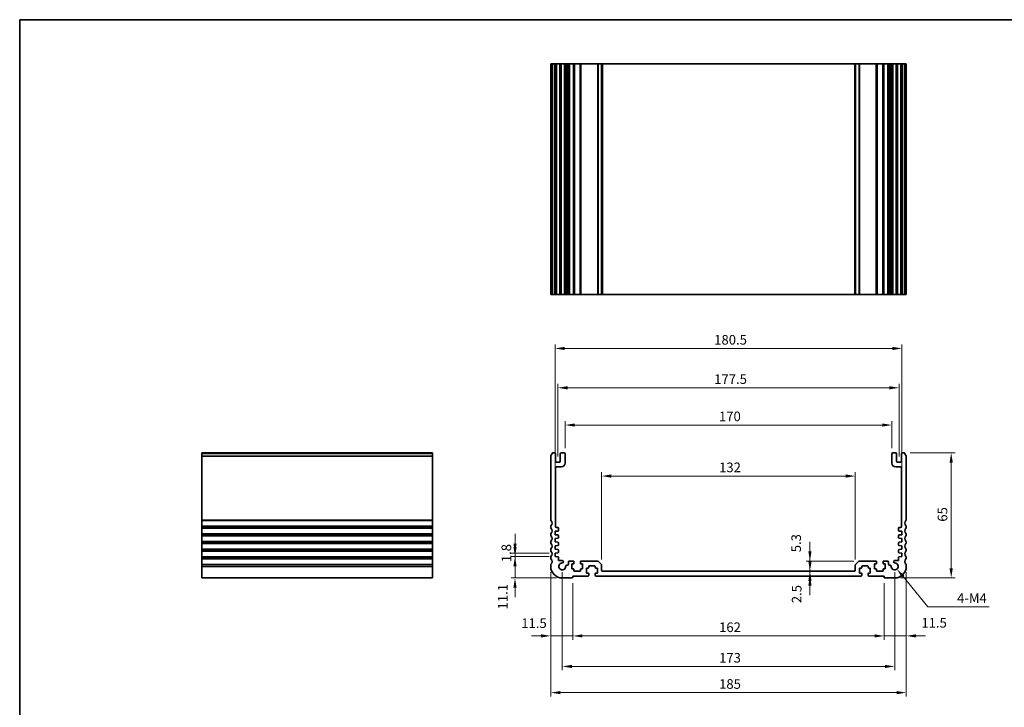
# Model space of a CAD drawing. Units: millimetres. Extents: x 0 to 4536, y 0 to 984.
# Drawn here: x 2962 to 3475, y 205 to 562 of the extents above; entities that cross this region are included whole.
import ezdxf

# ---------------------------------------------------------------- set-up
doc = ezdxf.new("R2010")
doc.units = ezdxf.units.MM
doc.header["$LTSCALE"] = 2
doc.layers.get('Defpoints').update_dxf_attribs({"lineweight": 25})
for name, color, linetype, lineweight in [('Border (ISO)', 7, 'Continuous', 35), ('Dimension (ISO)', 7, 'Continuous', 18), ('Visible (ISO)', 7, 'Continuous', 35), ('Visible Narrow (ISO)', 7, 'Continuous', 25)]:
    doc.layers.add(name, color=color, linetype=linetype, lineweight=lineweight)
doc.styles.add('Note Text (TK)', font='txt')
doc.dimstyles.new('Default - Method 1b (TK)', dxfattribs={"dimscale": 2, "dimtxt": 2.5, "dimasz": 2.5, "dimexe": 1, "dimexo": 1.5, "dimgap": 1, "dimtad": 1, "dimtoh": 1, "dimrnd": 1e-08, "dimdsep": 46, "dimtxsty": 'Note Text (TK)', "dimcen": 0.09, "dimdle": 5, "dimclrd": 100, "dimclre": 100, "dimclrt": 7, "dimadec": 1, "dimazin": 1, "dimtfac": 1, "dimtmove": 0, "dimatfit": 3, "dimfxl": 1, "dimtolj": 1, "dimlwd": -1, "dimlwe": -1, "dimarcsym": 0})

# ---------------------------------------------------------------- blocks, each defined once
blk = doc.blocks.new('図面枠 tk図枠')
at = {"layer": 'Border (ISO)'}
for q in [(405.5, 289), (14.5, 8)]:
    blk.add_line((14.5, 289), q, dxfattribs=at)
blk = doc.blocks.new('*D64')
at = {"layer": 'Defpoints', "color": 0}
for p in [(3373.64, 272.78), (3373.69, 272.78), (3396.8, 275.28)]:
    blk.add_point(p, dxfattribs=at)
at = {"layer": 'Dimension (ISO)', "color": 100}
for p, q in [((3373.69, 280.28), (3373.69, 285.28)), ((3373.69, 275.28), (3373.69, 272.78)), ((3373.69, 267.78), (3373.69, 262.78))]:
    blk.add_line(p, q, dxfattribs=at)
for points in [[(3372.86, 280.28), (3374.52, 280.28), (3373.69, 275.28)], [(3372.86, 267.78), (3374.52, 267.78), (3373.69, 272.78)]]:
    blk.add_solid(points, dxfattribs=at)
at = {"layer": 'Dimension (ISO)', "color": 7, "insert": (3366.77, 258.65), "char_height": 5, "attachment_point": 4, "rotation": 90, "style": 'Note Text (TK)'}
blk.add_mtext('\\A1;2.5', dxfattribs=at)
blk = doc.blocks.new('*D65')
at = {"layer": 'Defpoints', "color": 0}
for p in [(3373.69, 280.58), (3399.51, 280.58), (3373.69, 275.28)]:
    blk.add_point(p, dxfattribs=at)
at = {"layer": 'Dimension (ISO)', "color": 100}
for p, q in [((3373.69, 285.58), (3373.69, 290.58)), ((3396.51, 280.58), (3371.69, 280.58)), ((3373.69, 275.28), (3373.69, 280.58)), ((3373.69, 270.28), (3373.69, 265.28))]:
    blk.add_line(p, q, dxfattribs=at)
for points in [[(3372.86, 285.58), (3374.52, 285.58), (3373.69, 280.58)], [(3372.86, 270.28), (3374.52, 270.28), (3373.69, 275.28)]]:
    blk.add_solid(points, dxfattribs=at)
at = {"layer": 'Dimension (ISO)', "color": 7, "insert": (3366.52, 285.13), "char_height": 5, "attachment_point": 4, "rotation": 90, "style": 'Note Text (TK)'}
blk.add_mtext('\\A1;5.3', dxfattribs=at)
blk = doc.blocks.new('*D66')
at = {"layer": 'Defpoints', "color": 0}
for p in [(3423.8, 277.78), (3412.3, 272.08), (3423.8, 241.66)]:
    blk.add_point(p, dxfattribs=at)
at = {"layer": 'Dimension (ISO)', "color": 100}
for p, q in [((3423.8, 274.78), (3423.8, 239.66)), ((3412.3, 269.08), (3412.3, 239.66)), ((3407.3, 241.66), (3402.3, 241.66)), ((3412.3, 241.66), (3423.8, 241.66)), ((3428.8, 241.66), (3433.8, 241.66))]:
    blk.add_line(p, q, dxfattribs=at)
for points in [[(3407.3, 242.49), (3407.3, 240.83), (3412.3, 241.66)], [(3428.8, 242.49), (3428.8, 240.83), (3423.8, 241.66)]]:
    blk.add_solid(points, dxfattribs=at)
at = {"layer": 'Dimension (ISO)', "color": 7, "insert": (3431.66, 248.46), "char_height": 5, "attachment_point": 4, "style": 'Note Text (TK)'}
blk.add_mtext('\\A1;11.5', dxfattribs=at)
blk = doc.blocks.new('*D67')
at = {"layer": 'Defpoints', "color": 0}
for p in [(3250.3, 272.08), (3412.3, 272.08), (3250.3, 241.66)]:
    blk.add_point(p, dxfattribs=at)
at = {"layer": 'Dimension (ISO)', "color": 100}
for p, q in [((3250.3, 269.08), (3250.3, 239.66)), ((3412.3, 269.08), (3412.3, 239.66)), ((3407.3, 241.66), (3255.3, 241.66))]:
    blk.add_line(p, q, dxfattribs=at)
for points in [[(3255.3, 242.49), (3255.3, 240.83), (3250.3, 241.66)], [(3407.3, 242.49), (3407.3, 240.83), (3412.3, 241.66)]]:
    blk.add_solid(points, dxfattribs=at)
at = {"layer": 'Dimension (ISO)', "color": 7, "insert": (3326.41, 246.16), "char_height": 5, "attachment_point": 4, "style": 'Note Text (TK)'}
blk.add_mtext('\\A1;162', dxfattribs=at)
blk = doc.blocks.new('*D68')
at = {"layer": 'Defpoints', "color": 0}
for p in [(3238.8, 277.78), (3250.3, 272.08), (3238.8, 241.66)]:
    blk.add_point(p, dxfattribs=at)
at = {"layer": 'Dimension (ISO)', "color": 100}
for p, q in [((3238.8, 274.78), (3238.8, 239.66)), ((3250.3, 269.08), (3250.3, 239.66)), ((3233.8, 241.66), (3228.8, 241.66)), ((3250.3, 241.66), (3238.8, 241.66)), ((3255.3, 241.66), (3260.3, 241.66))]:
    blk.add_line(p, q, dxfattribs=at)
for points in [[(3233.8, 242.49), (3233.8, 240.83), (3238.8, 241.66)], [(3255.3, 242.49), (3255.3, 240.83), (3250.3, 241.66)]]:
    blk.add_solid(points, dxfattribs=at)
at = {"layer": 'Dimension (ISO)', "color": 7, "insert": (3223.47, 248.27), "char_height": 5, "attachment_point": 4, "style": 'Note Text (TK)'}
blk.add_mtext('\\A1;11.5', dxfattribs=at)
blk = doc.blocks.new('*D69')
at = {"layer": 'Defpoints', "color": 0}
for p in [(3244.8, 277.78), (3417.8, 277.78), (3417.8, 225.78)]:
    blk.add_point(p, dxfattribs=at)
at = {"layer": 'Dimension (ISO)', "color": 100}
for p, q in [((3244.8, 274.78), (3244.8, 223.78)), ((3417.8, 274.78), (3417.8, 223.78)), ((3249.8, 225.78), (3412.8, 225.78))]:
    blk.add_line(p, q, dxfattribs=at)
for points in [[(3249.8, 226.62), (3249.8, 224.95), (3244.8, 225.78)], [(3412.8, 226.62), (3412.8, 224.95), (3417.8, 225.78)]]:
    blk.add_solid(points, dxfattribs=at)
at = {"layer": 'Dimension (ISO)', "color": 7, "insert": (3326.41, 230.28), "char_height": 5, "attachment_point": 4, "style": 'Note Text (TK)'}
blk.add_mtext('\\A1;173', dxfattribs=at)
blk = doc.blocks.new('*D70')
at = {"layer": 'Defpoints', "color": 0}
for p in [(3238.8, 277.78), (3423.8, 277.78), (3423.8, 212.16)]:
    blk.add_point(p, dxfattribs=at)
at = {"layer": 'Dimension (ISO)', "color": 100}
for p, q in [((3238.8, 274.78), (3238.8, 210.16)), ((3423.8, 274.78), (3423.8, 210.16)), ((3243.8, 212.16), (3418.8, 212.16))]:
    blk.add_line(p, q, dxfattribs=at)
for points in [[(3243.8, 213), (3243.8, 211.33), (3238.8, 212.16)], [(3418.8, 213), (3418.8, 211.33), (3423.8, 212.16)]]:
    blk.add_solid(points, dxfattribs=at)
at = {"layer": 'Dimension (ISO)', "color": 7, "insert": (3326.41, 216.66), "char_height": 5, "attachment_point": 4, "style": 'Note Text (TK)'}
blk.add_mtext('\\A1;185', dxfattribs=at)
blk = doc.blocks.new('*D71')
at = {"layer": 'Defpoints', "color": 0}
for p in [(3241.05, 282.88), (3220.23, 271.78), (3244.8, 271.78)]:
    blk.add_point(p, dxfattribs=at)
at = {"layer": 'Dimension (ISO)', "color": 100}
for p, q in [((3220.23, 287.88), (3220.23, 292.88)), ((3238.05, 282.88), (3218.23, 282.88)), ((3220.23, 282.88), (3220.23, 271.78)), ((3241.8, 271.78), (3218.23, 271.78)), ((3220.23, 266.78), (3220.23, 261.78))]:
    blk.add_line(p, q, dxfattribs=at)
for points in [[(3219.4, 287.88), (3221.06, 287.88), (3220.23, 282.88)], [(3219.4, 266.78), (3221.06, 266.78), (3220.23, 271.78)]]:
    blk.add_solid(points, dxfattribs=at)
at = {"layer": 'Dimension (ISO)', "color": 7, "insert": (3213.84, 255.39), "char_height": 5, "attachment_point": 4, "rotation": 90, "style": 'Note Text (TK)'}
blk.add_mtext('\\A1;11.1', dxfattribs=at)
blk = doc.blocks.new('*D72')
at = {"layer": 'Defpoints', "color": 0}
for p in [(3220.23, 284.68), (3241.05, 284.68), (3241.05, 282.88)]:
    blk.add_point(p, dxfattribs=at)
at = {"layer": 'Dimension (ISO)', "color": 100}
for p, q in [((3220.23, 289.68), (3220.23, 294.68)), ((3238.05, 284.68), (3218.23, 284.68)), ((3238.05, 282.88), (3218.23, 282.88)), ((3220.23, 282.88), (3220.23, 284.68)), ((3220.23, 277.88), (3220.23, 272.88))]:
    blk.add_line(p, q, dxfattribs=at)
for points in [[(3219.4, 289.68), (3221.06, 289.68), (3220.23, 284.68)], [(3219.4, 277.88), (3221.06, 277.88), (3220.23, 282.88)]]:
    blk.add_solid(points, dxfattribs=at)
at = {"layer": 'Dimension (ISO)', "color": 7, "insert": (3215.73, 279.96), "char_height": 5, "attachment_point": 4, "rotation": 90, "style": 'Note Text (TK)'}
blk.add_mtext('\\A1;1.8', dxfattribs=at)
blk = doc.blocks.new('*D73')
at = {"layer": 'Defpoints', "color": 0}
for p in [(3397.3, 324.77), (3265.3, 278.38), (3397.3, 278.38)]:
    blk.add_point(p, dxfattribs=at)
at = {"layer": 'Dimension (ISO)', "color": 100}
for p, q in [((3265.3, 281.38), (3265.3, 326.77)), ((3270.3, 324.77), (3392.3, 324.77)), ((3397.3, 281.38), (3397.3, 326.77))]:
    blk.add_line(p, q, dxfattribs=at)
for points in [[(3270.3, 325.6), (3270.3, 323.93), (3265.3, 324.77)], [(3392.3, 325.6), (3392.3, 323.93), (3397.3, 324.77)]]:
    blk.add_solid(points, dxfattribs=at)
at = {"layer": 'Dimension (ISO)', "color": 7, "insert": (3326.41, 329.27), "char_height": 5, "attachment_point": 4, "style": 'Note Text (TK)'}
blk.add_mtext('\\A1;132', dxfattribs=at)
blk = doc.blocks.new('*D74')
at = {"layer": 'Defpoints', "color": 0}
for p in [(3416.3, 351.28), (3246.3, 336.28), (3416.3, 336.28)]:
    blk.add_point(p, dxfattribs=at)
at = {"layer": 'Dimension (ISO)', "color": 100}
for p, q in [((3246.3, 339.28), (3246.3, 353.28)), ((3251.3, 351.28), (3411.3, 351.28)), ((3416.3, 339.28), (3416.3, 353.28))]:
    blk.add_line(p, q, dxfattribs=at)
for points in [[(3251.3, 352.12), (3251.3, 350.45), (3246.3, 351.28)], [(3411.3, 352.12), (3411.3, 350.45), (3416.3, 351.28)]]:
    blk.add_solid(points, dxfattribs=at)
at = {"layer": 'Dimension (ISO)', "color": 7, "insert": (3326.36, 355.78), "char_height": 5, "attachment_point": 4, "style": 'Note Text (TK)'}
blk.add_mtext('\\A1;170', dxfattribs=at)
blk = doc.blocks.new('*D75')
at = {"layer": 'Defpoints', "color": 0}
for p in [(3420.05, 370.64), (3242.55, 331.98), (3420.05, 331.98)]:
    blk.add_point(p, dxfattribs=at)
at = {"layer": 'Dimension (ISO)', "color": 100}
for p, q in [((3242.55, 334.98), (3242.55, 372.64)), ((3247.55, 370.64), (3415.05, 370.64)), ((3420.05, 334.98), (3420.05, 372.64))]:
    blk.add_line(p, q, dxfattribs=at)
for points in [[(3247.55, 371.48), (3247.55, 369.81), (3242.55, 370.64)], [(3415.05, 371.48), (3415.05, 369.81), (3420.05, 370.64)]]:
    blk.add_solid(points, dxfattribs=at)
at = {"layer": 'Dimension (ISO)', "color": 7, "insert": (3323.86, 375.14), "char_height": 5, "attachment_point": 4, "style": 'Note Text (TK)'}
blk.add_mtext('\\A1;177.5', dxfattribs=at)
blk = doc.blocks.new('*D76')
at = {"layer": 'Defpoints', "color": 0}
for p in [(3421.55, 391.1), (3241.05, 296.08), (3421.55, 296.08)]:
    blk.add_point(p, dxfattribs=at)
at = {"layer": 'Dimension (ISO)', "color": 100}
for p, q in [((3241.05, 299.08), (3241.05, 393.1)), ((3246.05, 391.1), (3416.55, 391.1)), ((3421.55, 299.08), (3421.55, 393.1))]:
    blk.add_line(p, q, dxfattribs=at)
for points in [[(3246.05, 391.93), (3246.05, 390.26), (3241.05, 391.1)], [(3416.55, 391.93), (3416.55, 390.26), (3421.55, 391.1)]]:
    blk.add_solid(points, dxfattribs=at)
at = {"layer": 'Dimension (ISO)', "color": 7, "insert": (3323.86, 395.6), "char_height": 5, "attachment_point": 4, "style": 'Note Text (TK)'}
blk.add_mtext('\\A1;180.5', dxfattribs=at)
blk = doc.blocks.new('*D77')
at = {"layer": 'Defpoints', "color": 0}
for p in [(3422.82, 336.78), (3447.18, 336.78), (3417.8, 271.78)]:
    blk.add_point(p, dxfattribs=at)
at = {"layer": 'Dimension (ISO)', "color": 100}
for p, q in [((3425.82, 336.78), (3449.18, 336.78)), ((3447.18, 276.78), (3447.18, 331.78)), ((3420.8, 271.78), (3449.18, 271.78))]:
    blk.add_line(p, q, dxfattribs=at)
for points in [[(3446.34, 331.78), (3448.01, 331.78), (3447.18, 336.78)], [(3446.34, 276.78), (3448.01, 276.78), (3447.18, 271.78)]]:
    blk.add_solid(points, dxfattribs=at)
at = {"layer": 'Dimension (ISO)', "color": 7, "insert": (3442.68, 301.03), "char_height": 5, "attachment_point": 4, "rotation": 90, "style": 'Note Text (TK)'}
blk.add_mtext('\\A1;65', dxfattribs=at)
blk = doc.blocks.new('*D78')
at = {"layer": 'Defpoints', "color": 0}
for p in [(3417.8, 277.78), (3418.96, 276.37)]:
    blk.add_point(p, dxfattribs=at)
at = {"layer": 'Dimension (ISO)', "color": 100}
for p, q in [((3434.94, 256.82), (3422.12, 272.5)), ((3467, 256.82), (3434.94, 256.82))]:
    blk.add_line(p, q, dxfattribs=at)
blk.add_solid([(3422.77, 273.03), (3421.48, 271.97), (3418.96, 276.37)], dxfattribs=at)
at = {"layer": 'Dimension (ISO)', "color": 7, "insert": (3448.7, 261.32), "char_height": 5, "attachment_point": 4, "style": 'Note Text (TK)'}
blk.add_mtext('\\A1; 4-M4', dxfattribs=at)

msp = doc.modelspace()

# ---------------------------------------------------------------- linework, layer by layer
at = {"layer": 'Visible (ISO)'}
for p, q in [((3238.8006, 539.1185), (3238.8006, 419.1185)), ((3238.8919, 539.1185), (3238.8006, 539.1185)), ((3238.8919, 539.1185), (3239.4835, 539.1185)), ((3239.7809, 539.1185), (3239.4835, 539.1185)), ((3239.7809, 539.1185), (3240.8006, 539.1185)), ((3241.3006, 539.1185), (3240.8006, 539.1185)), ((3241.3006, 539.1185), (3241.3006, 419.1185)), ((3241.3006, 539.1185), (3241.8006, 539.1185)), ((3241.8006, 539.1185), (3243.3006, 539.1185)), ((3243.3006, 539.1185), (3243.8006, 539.1185)), ((3243.8006, 539.1185), (3243.8006, 419.1185)), ((3244.3006, 539.1185), (3243.8006, 539.1185)), ((3244.3006, 539.1185), (3245.8006, 539.1185)), ((3246.3006, 539.1185), (3245.8006, 539.1185)), ((3246.3006, 539.1185), (3246.3006, 419.1185)), ((3246.3006, 539.1185), (3246.6225, 539.1185)), ((3247.1031, 539.1185), (3246.6225, 539.1185)), ((3246.6225, 539.1185), (3246.6225, 419.1185)), ((3247.1031, 539.1185), (3247.6006, 539.1185)), ((3247.6006, 539.1185), (3248.1006, 539.1185)), ((3248.1006, 539.1185), (3248.1006, 419.1185)), ((3248.6006, 539.1185), (3248.1006, 539.1185)), ((3248.6006, 539.1185), (3250.5506, 539.1185)), ((3250.8506, 539.1185), (3250.5506, 539.1185)), ((3250.8506, 539.1185), (3250.8506, 419.1185)), ((3250.8506, 539.1185), (3251.1506, 539.1185)), ((3251.1506, 539.1185), (3253.9506, 539.1185)), ((3253.9506, 539.1185), (3254.2506, 539.1185)), ((3254.2506, 539.1185), (3254.2506, 419.1185)), ((3254.5506, 539.1185), (3254.2506, 539.1185)), ((3254.5506, 539.1185), (3263.0935, 539.1185)), ((3263.447, 539.1185), (3263.0935, 539.1185)), ((3263.447, 539.1185), (3265.1541, 539.1185)), ((3265.3006, 539.1185), (3265.1541, 539.1185)), ((3265.3006, 539.1185), (3265.3006, 419.1185)), ((3265.3006, 539.1185), (3265.8006, 539.1185)), ((3265.8006, 539.1185), (3396.8006, 539.1185)), ((3396.8006, 539.1185), (3397.3006, 539.1185)), ((3397.3006, 539.1185), (3397.3006, 419.1185)), ((3397.447, 539.1185), (3397.3006, 539.1185)), ((3397.447, 539.1185), (3399.1541, 539.1185)), ((3399.5077, 539.1185), (3399.1541, 539.1185)), ((3399.5077, 539.1185), (3408.0506, 539.1185)), ((3408.3506, 539.1185), (3408.0506, 539.1185)), ((3408.3506, 539.1185), (3408.3506, 419.1185)), ((3408.3506, 539.1185), (3408.6506, 539.1185)), ((3408.6506, 539.1185), (3411.4506, 539.1185)), ((3411.4506, 539.1185), (3411.7506, 539.1185)), ((3411.7506, 539.1185), (3411.7506, 419.1185)), ((3412.0506, 539.1185), (3411.7506, 539.1185)), ((3412.0506, 539.1185), (3414.0006, 539.1185)), ((3414.5006, 539.1185), (3414.0006, 539.1185)), ((3414.5006, 539.1185), (3414.5006, 419.1185)), ((3414.5006, 539.1185), (3415.0006, 539.1185)), ((3415.0006, 539.1185), (3415.4981, 539.1185)), ((3415.9787, 539.1185), (3415.4981, 539.1185)), ((3415.9787, 539.1185), (3416.3006, 539.1185)), ((3415.9787, 539.1185), (3415.9787, 419.1185)), ((3416.3006, 539.1185), (3416.3006, 419.1185)), ((3416.8006, 539.1185), (3416.3006, 539.1185)), ((3416.8006, 539.1185), (3418.3006, 539.1185)), ((3418.8006, 539.1185), (3418.3006, 539.1185)), ((3418.8006, 539.1185), (3418.8006, 419.1185)), ((3418.8006, 539.1185), (3419.3006, 539.1185)), ((3419.3006, 539.1185), (3420.8006, 539.1185)), ((3420.8006, 539.1185), (3421.3006, 539.1185)), ((3421.3006, 539.1185), (3421.3006, 419.1185)), ((3421.8006, 539.1185), (3421.3006, 539.1185)), ((3421.8006, 539.1185), (3422.8202, 539.1185)), ((3423.1177, 539.1185), (3422.8202, 539.1185)), ((3423.1177, 539.1185), (3423.7093, 539.1185)), ((3423.8006, 539.1185), (3423.7093, 539.1185)), ((3423.8006, 539.1185), (3423.8006, 419.1185)), ((3238.8006, 419.1185), (3238.8919, 419.1185)), ((3239.4835, 419.1185), (3238.8919, 419.1185)), ((3239.4835, 419.1185), (3239.7809, 419.1185)), ((3240.8006, 419.1185), (3239.7809, 419.1185)), ((3240.8006, 419.1185), (3241.3006, 419.1185)), ((3241.8006, 419.1185), (3241.3006, 419.1185)), ((3243.3006, 419.1185), (3241.8006, 419.1185)), ((3243.8006, 419.1185), (3243.3006, 419.1185)), ((3243.8006, 419.1185), (3244.3006, 419.1185)), ((3245.8006, 419.1185), (3244.3006, 419.1185)), ((3245.8006, 419.1185), (3246.3006, 419.1185)), ((3246.6225, 419.1185), (3246.3006, 419.1185)), ((3246.6225, 419.1185), (3247.1031, 419.1185)), ((3247.6006, 419.1185), (3247.1031, 419.1185)), ((3248.1006, 419.1185), (3247.6006, 419.1185)), ((3248.1006, 419.1185), (3248.6006, 419.1185)), ((3250.5506, 419.1185), (3248.6006, 419.1185)), ((3250.5506, 419.1185), (3250.8506, 419.1185)), ((3251.1506, 419.1185), (3250.8506, 419.1185)), ((3253.9506, 419.1185), (3251.1506, 419.1185)), ((3254.2506, 419.1185), (3253.9506, 419.1185)), ((3254.2506, 419.1185), (3254.5506, 419.1185)), ((3263.0935, 419.1185), (3254.5506, 419.1185)), ((3263.0935, 419.1185), (3263.447, 419.1185)), ((3265.1541, 419.1185), (3263.447, 419.1185)), ((3265.1541, 419.1185), (3265.3006, 419.1185)), ((3265.8006, 419.1185), (3265.3006, 419.1185)), ((3396.8006, 419.1185), (3265.8006, 419.1185)), ((3397.3006, 419.1185), (3396.8006, 419.1185)), ((3397.3006, 419.1185), (3397.447, 419.1185)), ((3399.1541, 419.1185), (3397.447, 419.1185)), ((3399.1541, 419.1185), (3399.5077, 419.1185)), ((3408.0506, 419.1185), (3399.5077, 419.1185)), ((3408.0506, 419.1185), (3408.3506, 419.1185)), ((3408.6506, 419.1185), (3408.3506, 419.1185)), ((3411.4506, 419.1185), (3408.6506, 419.1185)), ((3411.7506, 419.1185), (3411.4506, 419.1185)), ((3411.7506, 419.1185), (3412.0506, 419.1185)), ((3414.0006, 419.1185), (3412.0506, 419.1185)), ((3414.0006, 419.1185), (3414.5006, 419.1185)), ((3415.0006, 419.1185), (3414.5006, 419.1185)), ((3415.4981, 419.1185), (3415.0006, 419.1185)), ((3415.4981, 419.1185), (3415.9787, 419.1185)), ((3416.3006, 419.1185), (3415.9787, 419.1185)), ((3416.3006, 419.1185), (3416.8006, 419.1185)), ((3418.3006, 419.1185), (3416.8006, 419.1185)), ((3418.3006, 419.1185), (3418.8006, 419.1185)), ((3419.3006, 419.1185), (3418.8006, 419.1185)), ((3420.8006, 419.1185), (3419.3006, 419.1185)), ((3421.3006, 419.1185), (3420.8006, 419.1185)), ((3421.3006, 419.1185), (3421.8006, 419.1185)), ((3422.8202, 419.1185), (3421.8006, 419.1185)), ((3422.8202, 419.1185), (3423.1177, 419.1185)), ((3423.7093, 419.1185), (3423.1177, 419.1185)), ((3423.7093, 419.1185), (3423.8006, 419.1185)), ((3057.2583, 336.7824), (3057.2583, 336.5215)), ((3057.2583, 336.7824), (3177.2583, 336.7824)), ((3057.2583, 335.3456), (3057.2583, 336.5215)), ((3057.2583, 335.3456), (3057.2583, 335.1301)), ((3057.2583, 302.0173), (3057.2583, 335.1301)), ((3177.2583, 336.5215), (3177.2583, 336.7824)), ((3177.2583, 336.5215), (3177.2583, 335.3456)), ((3177.2583, 335.1301), (3177.2583, 335.3456)), ((3177.2583, 335.1301), (3177.2583, 302.0173)), ((3238.8006, 335.1301), (3238.8006, 302.0173)), ((3240.8006, 336.7824), (3239.7809, 336.7824)), ((3241.3006, 332.4824), (3241.3006, 336.2824)), ((3243.8006, 336.2824), (3243.8006, 332.4824)), ((3245.8006, 336.7824), (3244.3006, 336.7824)), ((3246.3006, 331.4824), (3246.3006, 336.2824)), ((3416.3006, 336.2824), (3416.3006, 331.4824)), ((3418.3006, 336.7824), (3416.8006, 336.7824)), ((3418.8006, 332.4824), (3418.8006, 336.2824)), ((3421.3006, 336.2824), (3421.3006, 332.4824)), ((3422.8202, 336.7824), (3421.8006, 336.7824)), ((3423.8006, 302.0173), (3423.8006, 335.1301)), ((3241.3006, 298.5824), (3241.3006, 328.9824)), ((3243.3006, 331.9824), (3241.8006, 331.9824)), ((3241.8006, 329.4824), (3244.3006, 329.4824)), ((3418.3006, 329.4824), (3420.8006, 329.4824)), ((3420.8006, 331.9824), (3419.3006, 331.9824)), ((3421.3006, 328.9824), (3421.3006, 298.5824)), ((3057.2583, 302.0173), (3057.2583, 301.6704)), ((3057.2583, 298.8945), (3057.2583, 301.6704)), ((3057.2583, 298.8945), (3057.2583, 298.5475)), ((3057.2583, 298.0173), (3057.2583, 298.5475)), ((3057.2583, 298.0173), (3057.2583, 297.6704)), ((3057.2583, 294.8945), (3057.2583, 297.6704)), ((3177.2583, 301.6704), (3177.2583, 302.0173)), ((3177.2583, 301.6704), (3177.2583, 298.8945)), ((3177.2583, 298.5475), (3177.2583, 298.8945)), ((3177.2583, 298.5475), (3177.2583, 298.0173)), ((3177.2583, 297.6704), (3177.2583, 298.0173)), ((3177.2583, 297.6704), (3177.2583, 294.8945)), ((3238.8006, 298.5475), (3238.8006, 298.0173)), ((3242.5006, 298.0824), (3241.8006, 298.0824)), ((3242.8006, 296.4845), (3242.8006, 297.7824)), ((3419.8006, 297.7824), (3419.8006, 296.4845)), ((3420.8006, 298.0824), (3420.1006, 298.0824)), ((3423.8006, 298.0173), (3423.8006, 298.5475)), ((3057.2583, 294.8945), (3057.2583, 294.5475)), ((3057.2583, 294.0173), (3057.2583, 294.5475)), ((3057.2583, 294.0173), (3057.2583, 293.6704)), ((3057.2583, 290.8945), (3057.2583, 293.6704)), ((3177.2583, 294.5475), (3177.2583, 294.8945)), ((3177.2583, 294.5475), (3177.2583, 294.0173)), ((3177.2583, 293.6704), (3177.2583, 294.0173)), ((3177.2583, 293.6704), (3177.2583, 290.8945)), ((3238.8006, 294.5475), (3238.8006, 294.0173)), ((3241.0506, 296.0824), (3242.5215, 296.1853)), ((3241.0506, 294.2824), (3241.0506, 296.0824)), ((3242.5215, 294.1796), (3241.0506, 294.2824)), ((3241.0506, 292.2824), (3242.5215, 292.3853)), ((3241.0506, 290.4824), (3241.0506, 292.2824)), ((3242.8006, 292.6845), (3242.8006, 293.8803)), ((3419.8006, 293.8803), (3419.8006, 292.6845)), ((3420.0796, 296.1853), (3421.5506, 296.0824)), ((3421.5506, 294.2824), (3420.0796, 294.1796)), ((3420.0796, 292.3853), (3421.5506, 292.2824)), ((3421.5506, 296.0824), (3421.5506, 294.2824)), ((3421.5506, 292.2824), (3421.5506, 290.4824)), ((3423.8006, 294.0173), (3423.8006, 294.5475)), ((3057.2583, 290.8945), (3057.2583, 290.5475)), ((3057.2583, 290.0173), (3057.2583, 290.5475)), ((3057.2583, 290.0173), (3057.2583, 289.6704)), ((3057.2583, 286.8945), (3057.2583, 289.6704)), ((3177.2583, 290.5475), (3177.2583, 290.8945)), ((3177.2583, 290.5475), (3177.2583, 290.0173)), ((3177.2583, 289.6704), (3177.2583, 290.0173)), ((3177.2583, 289.6704), (3177.2583, 286.8945)), ((3238.8006, 290.5475), (3238.8006, 290.0173)), ((3242.5215, 290.3796), (3241.0506, 290.4824)), ((3241.0506, 288.4824), (3242.5215, 288.5853)), ((3241.0506, 286.6824), (3241.0506, 288.4824)), ((3242.8006, 288.8845), (3242.8006, 290.0803)), ((3419.8006, 290.0803), (3419.8006, 288.8845)), ((3421.5506, 290.4824), (3420.0796, 290.3796)), ((3420.0796, 288.5853), (3421.5506, 288.4824)), ((3421.5506, 288.4824), (3421.5506, 286.6824)), ((3423.8006, 290.0173), (3423.8006, 290.5475)), ((3057.2583, 286.8945), (3057.2583, 286.5475)), ((3057.2583, 286.0173), (3057.2583, 286.5475)), ((3057.2583, 286.0173), (3057.2583, 285.6704)), ((3057.2583, 282.8945), (3057.2583, 285.6704)), ((3057.2583, 282.8945), (3057.2583, 282.5475)), ((3057.2583, 282.0173), (3057.2583, 282.5475)), ((3057.2583, 282.0173), (3057.2583, 281.6704)), ((3177.2583, 286.5475), (3177.2583, 286.8945)), ((3177.2583, 286.5475), (3177.2583, 286.0173)), ((3177.2583, 285.6704), (3177.2583, 286.0173)), ((3177.2583, 285.6704), (3177.2583, 282.8945)), ((3177.2583, 282.5475), (3177.2583, 282.8945)), ((3177.2583, 282.5475), (3177.2583, 282.0173)), ((3177.2583, 281.6704), (3177.2583, 282.0173)), ((3238.8006, 286.5475), (3238.8006, 286.0173)), ((3238.8006, 282.5475), (3238.8006, 282.0173)), ((3242.5215, 286.5796), (3241.0506, 286.6824)), ((3241.0506, 284.6824), (3242.5215, 284.7853)), ((3241.0506, 282.8824), (3241.0506, 284.6824)), ((3242.5215, 282.7796), (3241.0506, 282.8824)), ((3242.8006, 285.0845), (3242.8006, 286.2803)), ((3242.8006, 281.0824), (3242.8006, 282.4803)), ((3419.8006, 286.2803), (3419.8006, 285.0845)), ((3419.8006, 282.4803), (3419.8006, 281.0824)), ((3421.5506, 286.6824), (3420.0796, 286.5796)), ((3420.0796, 284.7853), (3421.5506, 284.6824)), ((3421.5506, 282.8824), (3420.0796, 282.7796)), ((3421.5506, 284.6824), (3421.5506, 282.8824)), ((3423.8006, 286.0173), (3423.8006, 286.5475)), ((3423.8006, 282.0173), (3423.8006, 282.5475)), ((3057.2583, 278.8945), (3057.2583, 281.6704)), ((3057.2583, 278.8945), (3057.2583, 278.5475)), ((3057.2583, 277.7824), (3057.2583, 278.5475)), ((3057.2583, 277.7824), (3057.2583, 271.7824)), ((3177.2583, 281.6704), (3177.2583, 278.8945)), ((3177.2583, 278.5475), (3177.2583, 278.8945)), ((3177.2583, 278.5475), (3177.2583, 277.7824)), ((3177.2583, 271.7824), (3177.2583, 277.7824)), ((3238.8006, 278.5475), (3238.8006, 277.7824)), ((3244.8386, 280.7824), (3243.1006, 280.7824)), ((3247.6006, 278.3824), (3247.1031, 278.3824)), ((3248.1006, 280.0824), (3248.1006, 278.8824)), ((3250.5506, 280.5824), (3248.6006, 280.5824)), ((3249.7506, 279.0824), (3250.5506, 279.0824)), ((3249.7506, 276.4824), (3249.7506, 279.0824)), ((3250.8506, 279.3824), (3250.8506, 280.2824)), ((3254.2506, 280.2824), (3254.2506, 279.3824)), ((3263.0935, 280.5824), (3254.5506, 280.5824)), ((3254.5506, 279.0824), (3255.3506, 279.0824)), ((3255.3506, 279.0824), (3255.3506, 276.4824)), ((3257.5006, 276.8824), (3258.3006, 276.8824)), ((3257.5006, 274.2824), (3257.5006, 276.8824)), ((3258.6006, 277.1824), (3258.6006, 277.7824)), ((3258.9006, 278.0824), (3261.7006, 278.0824)), ((3262.0006, 277.7824), (3262.0006, 277.1824)), ((3262.3006, 276.8824), (3263.1006, 276.8824)), ((3263.1006, 276.8824), (3263.1006, 274.2824)), ((3265.1541, 278.7289), (3263.447, 280.436)), ((3265.3006, 275.7824), (3265.3006, 278.3753)), ((3397.3006, 278.3753), (3397.3006, 275.7824)), ((3399.1541, 280.436), (3397.447, 278.7289)), ((3399.5006, 276.8824), (3400.3006, 276.8824)), ((3399.5006, 274.2824), (3399.5006, 276.8824)), ((3408.0506, 280.5824), (3399.5077, 280.5824)), ((3400.6006, 277.1824), (3400.6006, 277.7824)), ((3400.9006, 278.0824), (3403.7006, 278.0824)), ((3404.0006, 277.7824), (3404.0006, 277.1824)), ((3404.3006, 276.8824), (3405.1006, 276.8824)), ((3405.1006, 276.8824), (3405.1006, 274.2824)), ((3407.2506, 279.0824), (3408.0506, 279.0824)), ((3407.2506, 276.4824), (3407.2506, 279.0824)), ((3408.3506, 279.3824), (3408.3506, 280.2824)), ((3411.7506, 280.2824), (3411.7506, 279.3824)), ((3414.0006, 280.5824), (3412.0506, 280.5824)), ((3412.0506, 279.0824), (3412.8506, 279.0824)), ((3412.8506, 279.0824), (3412.8506, 276.4824)), ((3414.5006, 278.8824), (3414.5006, 280.0824)), ((3415.4981, 278.3824), (3415.0006, 278.3824)), ((3419.5006, 280.7824), (3417.7626, 280.7824)), ((3423.8006, 277.7824), (3423.8006, 278.5475)), ((3057.2583, 271.7824), (3177.2583, 271.7824)), ((3244.8006, 271.7824), (3250.0006, 271.7824)), ((3250.5506, 276.4824), (3249.7506, 276.4824)), ((3250.3006, 272.7824), (3258.3006, 272.7824)), ((3250.3006, 272.0824), (3250.3006, 272.7824)), ((3250.8506, 275.5824), (3250.8506, 276.1824)), ((3253.9506, 275.2824), (3251.1506, 275.2824)), ((3254.2506, 276.1824), (3254.2506, 275.5824)), ((3255.3506, 276.4824), (3254.5506, 276.4824)), ((3258.3006, 274.2824), (3257.5006, 274.2824)), ((3258.6006, 273.0824), (3258.6006, 273.9824)), ((3262.0006, 273.9824), (3262.0006, 273.0824)), ((3263.1006, 274.2824), (3262.3006, 274.2824)), ((3262.3006, 272.7824), (3400.3006, 272.7824)), ((3396.8006, 275.2824), (3265.8006, 275.2824)), ((3400.3006, 274.2824), (3399.5006, 274.2824)), ((3400.6006, 273.0824), (3400.6006, 273.9824)), ((3404.0006, 273.9824), (3404.0006, 273.0824)), ((3405.1006, 274.2824), (3404.3006, 274.2824)), ((3404.3006, 272.7824), (3412.3006, 272.7824)), ((3408.0506, 276.4824), (3407.2506, 276.4824)), ((3408.3506, 275.5824), (3408.3506, 276.1824)), ((3411.4506, 275.2824), (3408.6506, 275.2824)), ((3411.7506, 276.1824), (3411.7506, 275.5824)), ((3412.8506, 276.4824), (3412.0506, 276.4824)), ((3412.3006, 272.7824), (3412.3006, 272.0824)), ((3412.6006, 271.7824), (3417.8006, 271.7824))]:
    msp.add_line(p, q, dxfattribs=at)
for centre, radius, start, end in [((3239.1006, 335.1301), 0.3, 134.07921, 180), ((3237.5006, 336.7824), 2, 314.07921, 352.505283), ((3239.7809, 336.4824), 0.3, 90, 172.505283), ((3240.8006, 336.2824), 0.5, 0, 90), ((3244.3006, 336.2824), 0.5, 90, 180), ((3245.8006, 336.2824), 0.5, 0, 90), ((3416.8006, 336.2824), 0.5, 90, 180), ((3418.3006, 336.2824), 0.5, 0, 90), ((3421.8006, 336.2824), 0.5, 90, 180), ((3422.8202, 336.4824), 0.3, 7.494717, 90), ((3425.1006, 336.7824), 2, 187.494717, 225.92079), ((3423.5006, 335.1301), 0.3, 0, 45.92079), ((3241.8006, 332.4824), 0.5, 180, 270), ((3241.8006, 328.9824), 0.5, 90, 180), ((3243.3006, 332.4824), 0.5, 270, 0), ((3244.3006, 331.4824), 2, 270, 0), ((3418.3006, 331.4824), 2, 180, 270), ((3419.3006, 332.4824), 0.5, 180, 270), ((3420.8006, 332.4824), 0.5, 270, 0), ((3420.8006, 328.9824), 0.5, 0, 90), ((3239.3006, 302.0173), 0.5, 180, 223.94552), ((3239.3006, 298.5475), 0.5, 136.05448, 180), ((3239.3006, 298.0173), 0.5, 180, 223.94552), ((3237.5006, 300.2824), 2, 316.05448, 43.94552), ((3237.5006, 296.2824), 2, 316.05448, 43.94552), ((3241.8006, 298.5824), 0.5, 180, 270), ((3242.5006, 297.7824), 0.3, 0, 90), ((3420.1006, 297.7824), 0.3, 90, 180), ((3420.8006, 298.5824), 0.5, 270, 0), ((3425.1006, 300.2824), 2, 136.05448, 223.94552), ((3425.1006, 296.2824), 2, 136.05448, 223.94552), ((3423.3006, 302.0173), 0.5, 316.05448, 0), ((3423.3006, 298.5475), 0.5, 0, 43.94552), ((3423.3006, 298.0173), 0.5, 316.05448, 0), ((3239.3006, 294.5475), 0.5, 136.05448, 180), ((3239.3006, 294.0173), 0.5, 180, 223.94552), ((3237.5006, 292.2824), 2, 316.05448, 43.94552), ((3242.5006, 296.4845), 0.3, 274, 0), ((3242.5006, 293.8803), 0.3, 0, 86), ((3242.5006, 292.6845), 0.3, 274, 0), ((3420.1006, 296.4845), 0.3, 180, 266), ((3420.1006, 293.8803), 0.3, 94, 180), ((3420.1006, 292.6845), 0.3, 180, 266), ((3425.1006, 292.2824), 2, 136.05448, 223.94552), ((3423.3006, 294.5475), 0.5, 0, 43.94552), ((3423.3006, 294.0173), 0.5, 316.05448, 0), ((3239.3006, 290.5475), 0.5, 136.05448, 180), ((3239.3006, 290.0173), 0.5, 180, 223.94552), ((3237.5006, 288.2824), 2, 316.05448, 43.94552), ((3242.5006, 290.0803), 0.3, 0, 86), ((3242.5006, 288.8845), 0.3, 274, 0), ((3420.1006, 290.0803), 0.3, 94, 180), ((3420.1006, 288.8845), 0.3, 180, 266), ((3425.1006, 288.2824), 2, 136.05448, 223.94552), ((3423.3006, 290.5475), 0.5, 0, 43.94552), ((3423.3006, 290.0173), 0.5, 316.05448, 0), ((3239.3006, 286.5475), 0.5, 136.05448, 180), ((3239.3006, 286.0173), 0.5, 180, 223.94552), ((3239.3006, 282.5475), 0.5, 136.05448, 180), ((3239.3006, 282.0173), 0.5, 180, 223.94552), ((3237.5006, 284.2824), 2, 316.05448, 43.94552), ((3242.5006, 286.2803), 0.3, 0, 86), ((3242.5006, 285.0845), 0.3, 274, 0), ((3242.5006, 282.4803), 0.3, 0, 86), ((3420.1006, 286.2803), 0.3, 94, 180), ((3420.1006, 285.0845), 0.3, 180, 266), ((3420.1006, 282.4803), 0.3, 94, 180), ((3425.1006, 284.2824), 2, 136.05448, 223.94552), ((3423.3006, 286.5475), 0.5, 0, 43.94552), ((3423.3006, 286.0173), 0.5, 316.05448, 0), ((3423.3006, 282.5475), 0.5, 0, 43.94552), ((3423.3006, 282.0173), 0.5, 316.05448, 0), ((3239.3006, 278.5475), 0.5, 136.05448, 180), ((3244.8006, 277.7824), 6, 180, 270), ((3237.5006, 280.2824), 2, 316.05448, 43.94552), ((3243.1006, 281.0824), 0.3, 180, 270), ((3244.8006, 277.7824), 1.825, 89.097356, 2.968603), ((3244.8386, 280.1948), 0.5876, 269.097356, 90), ((3247.1031, 277.9018), 0.4806, 90, 182.968603), ((3247.6006, 278.8824), 0.5, 270, 0), ((3248.6006, 280.0824), 0.5, 90, 180), ((3250.5506, 280.2824), 0.3, 0, 90), ((3250.5506, 279.3824), 0.3, 270, 0), ((3254.5506, 280.2824), 0.3, 90, 180), ((3254.5506, 279.3824), 0.3, 180, 270), ((3258.3006, 277.1824), 0.3, 270, 0), ((3258.9006, 277.7824), 0.3, 90, 180), ((3261.7006, 277.7824), 0.3, 0, 90), ((3262.3006, 277.1824), 0.3, 180, 270), ((3263.0935, 280.0824), 0.5, 45, 90), ((3264.8006, 278.3753), 0.5, 0, 45), ((3397.8006, 278.3753), 0.5, 135, 180), ((3399.5077, 280.0824), 0.5, 90, 135), ((3400.3006, 277.1824), 0.3, 270, 0), ((3400.9006, 277.7824), 0.3, 90, 180), ((3403.7006, 277.7824), 0.3, 0, 90), ((3404.3006, 277.1824), 0.3, 180, 270), ((3408.0506, 280.2824), 0.3, 0, 90), ((3408.0506, 279.3824), 0.3, 270, 0), ((3412.0506, 280.2824), 0.3, 90, 180), ((3412.0506, 279.3824), 0.3, 180, 270), ((3414.0006, 280.0824), 0.5, 0, 90), ((3415.0006, 278.8824), 0.5, 180, 270), ((3415.4981, 277.9018), 0.4806, 357.031397, 90), ((3417.8006, 277.7824), 1.825, 177.031397, 90.902644), ((3417.7626, 280.1948), 0.5876, 90, 270.902644), ((3417.8006, 277.7824), 6, 270, 0), ((3419.5006, 281.0824), 0.3, 270, 0), ((3425.1006, 280.2824), 2, 136.05448, 223.94552), ((3423.3006, 278.5475), 0.5, 0, 43.94552), ((3250.0006, 272.0824), 0.3, 270, 0), ((3250.5506, 276.1824), 0.3, 0, 90), ((3251.1506, 275.5824), 0.3, 180, 270), ((3253.9506, 275.5824), 0.3, 270, 0), ((3254.5506, 276.1824), 0.3, 90, 180), ((3258.3006, 273.9824), 0.3, 0, 90), ((3258.3006, 273.0824), 0.3, 270, 0), ((3262.3006, 273.9824), 0.3, 90, 180), ((3262.3006, 273.0824), 0.3, 180, 270), ((3265.8006, 275.7824), 0.5, 180, 270), ((3396.8006, 275.7824), 0.5, 270, 0), ((3400.3006, 273.9824), 0.3, 0, 90), ((3400.3006, 273.0824), 0.3, 270, 0), ((3404.3006, 273.9824), 0.3, 90, 180), ((3404.3006, 273.0824), 0.3, 180, 270), ((3408.0506, 276.1824), 0.3, 0, 90), ((3408.6506, 275.5824), 0.3, 180, 270), ((3411.4506, 275.5824), 0.3, 270, 0), ((3412.0506, 276.1824), 0.3, 90, 180), ((3412.6006, 272.0824), 0.3, 180, 270)]:
    msp.add_arc(centre, radius, start, end, dxfattribs=at)
at = {"layer": 'Visible Narrow (ISO)'}
for p, q in [((3238.8919, 539.1185), (3238.8919, 419.1185)), ((3239.4835, 539.1185), (3239.4835, 419.1185)), ((3239.7809, 539.1185), (3239.7809, 419.1185)), ((3240.8006, 539.1185), (3240.8006, 419.1185)), ((3241.8006, 539.1185), (3241.8006, 419.1185)), ((3243.3006, 539.1185), (3243.3006, 419.1185)), ((3244.3006, 539.1185), (3244.3006, 419.1185)), ((3245.8006, 539.1185), (3245.8006, 419.1185)), ((3247.1031, 539.1185), (3247.1031, 419.1185)), ((3247.6006, 539.1185), (3247.6006, 419.1185)), ((3248.6006, 539.1185), (3248.6006, 419.1185)), ((3250.5506, 539.1185), (3250.5506, 419.1185)), ((3251.1506, 539.1185), (3251.1506, 419.1185)), ((3253.9506, 539.1185), (3253.9506, 419.1185)), ((3254.5506, 539.1185), (3254.5506, 419.1185)), ((3263.0935, 539.1185), (3263.0935, 419.1185)), ((3263.447, 539.1185), (3263.447, 419.1185)), ((3265.1541, 539.1185), (3265.1541, 419.1185)), ((3265.8006, 539.1185), (3265.8006, 419.1185)), ((3396.8006, 539.1185), (3396.8006, 419.1185)), ((3397.447, 539.1185), (3397.447, 419.1185)), ((3399.1541, 539.1185), (3399.1541, 419.1185)), ((3399.5077, 539.1185), (3399.5077, 419.1185)), ((3408.0506, 539.1185), (3408.0506, 419.1185)), ((3408.6506, 539.1185), (3408.6506, 419.1185)), ((3411.4506, 539.1185), (3411.4506, 419.1185)), ((3412.0506, 539.1185), (3412.0506, 419.1185)), ((3414.0006, 539.1185), (3414.0006, 419.1185)), ((3415.0006, 539.1185), (3415.0006, 419.1185)), ((3415.4981, 539.1185), (3415.4981, 419.1185)), ((3416.8006, 539.1185), (3416.8006, 419.1185)), ((3418.3006, 539.1185), (3418.3006, 419.1185)), ((3419.3006, 539.1185), (3419.3006, 419.1185)), ((3420.8006, 539.1185), (3420.8006, 419.1185)), ((3421.8006, 539.1185), (3421.8006, 419.1185)), ((3422.8202, 539.1185), (3422.8202, 419.1185)), ((3423.1177, 539.1185), (3423.1177, 419.1185)), ((3423.7093, 539.1185), (3423.7093, 419.1185)), ((3057.2583, 336.5215), (3177.2583, 336.5215)), ((3057.2583, 335.3456), (3177.2583, 335.3456)), ((3057.2583, 335.1301), (3177.2583, 335.1301)), ((3057.2583, 302.0173), (3177.2583, 302.0173)), ((3057.2583, 301.6704), (3177.2583, 301.6704)), ((3057.2583, 298.8945), (3177.2583, 298.8945)), ((3057.2583, 298.5475), (3177.2583, 298.5475)), ((3057.2583, 298.0173), (3177.2583, 298.0173)), ((3057.2583, 297.6704), (3177.2583, 297.6704)), ((3057.2583, 294.8945), (3177.2583, 294.8945)), ((3057.2583, 294.5475), (3177.2583, 294.5475)), ((3057.2583, 294.0173), (3177.2583, 294.0173)), ((3057.2583, 293.6704), (3177.2583, 293.6704)), ((3057.2583, 290.8945), (3177.2583, 290.8945)), ((3057.2583, 290.5475), (3177.2583, 290.5475)), ((3057.2583, 290.0173), (3177.2583, 290.0173)), ((3057.2583, 289.6704), (3177.2583, 289.6704)), ((3057.2583, 286.8945), (3177.2583, 286.8945)), ((3057.2583, 286.5475), (3177.2583, 286.5475)), ((3057.2583, 286.0173), (3177.2583, 286.0173)), ((3057.2583, 285.6704), (3177.2583, 285.6704)), ((3057.2583, 282.8945), (3177.2583, 282.8945)), ((3057.2583, 282.5475), (3177.2583, 282.5475)), ((3057.2583, 282.0173), (3177.2583, 282.0173)), ((3057.2583, 281.6704), (3177.2583, 281.6704)), ((3057.2583, 278.8945), (3177.2583, 278.8945)), ((3057.2583, 278.5475), (3177.2583, 278.5475)), ((3057.2583, 277.7824), (3177.2583, 277.7824))]:
    msp.add_line(p, q, dxfattribs=at)

# ---------------------------------------------------------------- block references
at = {"xscale": 2, "yscale": 2, "zscale": 2}
msp.add_blockref('図面枠 tk図枠', (2933.5, -16), dxfattribs=at)

# ---------------------------------------------------------------- dimensions: what is measured, and where the dimension line sits
at = {"layer": 'Dimension (ISO)', "color": 100}
for base, p1, p2, angle, override, picture, middle in [((3421.5506, 391.0953), (3241.0506, 296.0824), (3421.5506, 296.0824), 180, {"dimtoh": 0, "dimdec": 2, "dimtp": 0, "dimtm": 0, "dimtdec": 2, "dimtofl": 0, "dimatfit": 1}, '*D76', (3331.3006, 391.0953)), ((3420.0506, 370.6427), (3242.5506, 331.9824), (3420.0506, 331.9824), 180, {"dimtoh": 0, "dimdec": 2, "dimtp": 0, "dimtm": 0, "dimtdec": 2, "dimtofl": 0, "dimatfit": 1}, '*D75', (3331.3006, 370.6427)), ((3447.1771, 336.7824), (3417.8006, 271.7824), (3422.8202, 336.7824), 90, {"dimtoh": 0, "dimdec": 2, "dimtp": 0, "dimtm": 0, "dimtdec": 2, "dimtofl": 0, "dimatfit": 1}, '*D77', (3447.1771, 304.2824)), ((3397.3006, 324.7675), (3265.3006, 278.3753), (3397.3006, 278.3753), 180, {"dimtoh": 0, "dimdec": 2, "dimtp": 0, "dimtm": 0, "dimtdec": 2, "dimtofl": 0, "dimatfit": 1}, '*D73', (3331.3006, 324.7675)), ((3220.2308, 271.7824), (3241.0506, 282.8824), (3244.8006, 271.7824), 90, {"dimtoh": 0, "dimtmove": 2, "dimatfit": 1}, '*D71', (3213.8352, 260.5204)), ((3220.2308, 284.6824), (3241.0506, 282.8824), (3241.0506, 284.6824), 90, {"dimtoh": 0, "dimdec": 2, "dimtp": 0, "dimtm": 0, "dimtdec": 2, "dimtofl": 1, "dimatfit": 1}, '*D72', (3220.2308, 283.7824)), ((3373.6915, 280.5824), (3373.6915, 275.2824), (3399.5077, 280.5824), 90, {"dimtoh": 0, "dimse1": 1, "dimtmove": 2, "dimatfit": 1}, '*D65', (3366.5152, 289.1365)), ((3373.6915, 272.7824), (3396.8006, 275.2824), (3373.6361, 272.7824), 270, {"dimtoh": 0, "dimse1": 1, "dimse2": 1, "dimtmove": 2, "dimatfit": 1}, '*D64', (3366.7735, 262.6509)), ((3238.8006, 241.6587), (3250.3006, 272.0824), (3238.8006, 277.7824), 180, {"dimtoh": 0, "dimtmove": 2, "dimatfit": 1}, '*D68', (3229.0943, 248.2688)), ((3423.8006, 212.1649), (3238.8006, 277.7824), (3423.8006, 277.7824), 180, {"dimtoh": 0, "dimdec": 2, "dimtp": 0, "dimtm": 0, "dimtdec": 2, "dimtofl": 0, "dimatfit": 1}, '*D70', (3331.3006, 212.1649)), ((3417.8006, 225.7824), (3244.8006, 277.7824), (3417.8006, 277.7824), 180, {"dimtoh": 0, "dimdec": 2, "dimtp": 0, "dimtm": 0, "dimtdec": 2, "dimtofl": 0, "dimatfit": 1}, '*D69', (3331.3006, 225.7824)), ((3423.8006, 241.6587), (3412.3006, 272.0824), (3423.8006, 277.7824), 180, {"dimtoh": 0, "dimtmove": 2, "dimatfit": 1}, '*D66', (3437.2887, 248.4599)), ((3250.3006, 241.6587), (3412.3006, 272.0824), (3250.3006, 272.0824), 180, {"dimtoh": 0, "dimdec": 2, "dimtp": 0, "dimtm": 0, "dimtdec": 2, "dimtofl": 0, "dimatfit": 1}, '*D67', (3331.3006, 241.6587))]:
    dim = msp.add_linear_dim(base=base, p1=p1, p2=p2, angle=angle, dimstyle='Default - Method 1b (TK)', override=override, dxfattribs=at)
    dim.commit()
    dim.dimension.update_dxf_attribs({"geometry": picture, "text_midpoint": middle, "dimtype": 160})
dim = msp.add_linear_dim(base=(3416.3006, 351.2824), p1=(3246.3006, 336.2824), p2=(3416.3006, 336.2824), dimstyle='Default - Method 1b (TK)', override={"dimtoh": 0, "dimdec": 2, "dimtp": 0, "dimtm": 0, "dimtdec": 2, "dimtofl": 0, "dimatfit": 1}, dxfattribs=at)
dim.commit()
dim.dimension.update_dxf_attribs({"geometry": '*D74', "text_midpoint": (3331.3006, 351.2824), "dimtype": 160})
dim = msp.add_radius_dim(center=(3417.8006, 277.7824), mpoint=(3418.9559, 276.3696), text=' 4-M4', dimstyle='Default - Method 1b (TK)', override={"dimtih": 1, "dimdec": 2, "dimcen": 0, "dimtp": 0, "dimtm": 0, "dimtdec": 2, "dimtofl": 0}, dxfattribs=at)
dim.commit()
dim.dimension.update_dxf_attribs({"geometry": '*D78', "text_midpoint": (3457.8488, 256.8245), "dimtype": 164})

doc.saveas('drawing.dxf')
